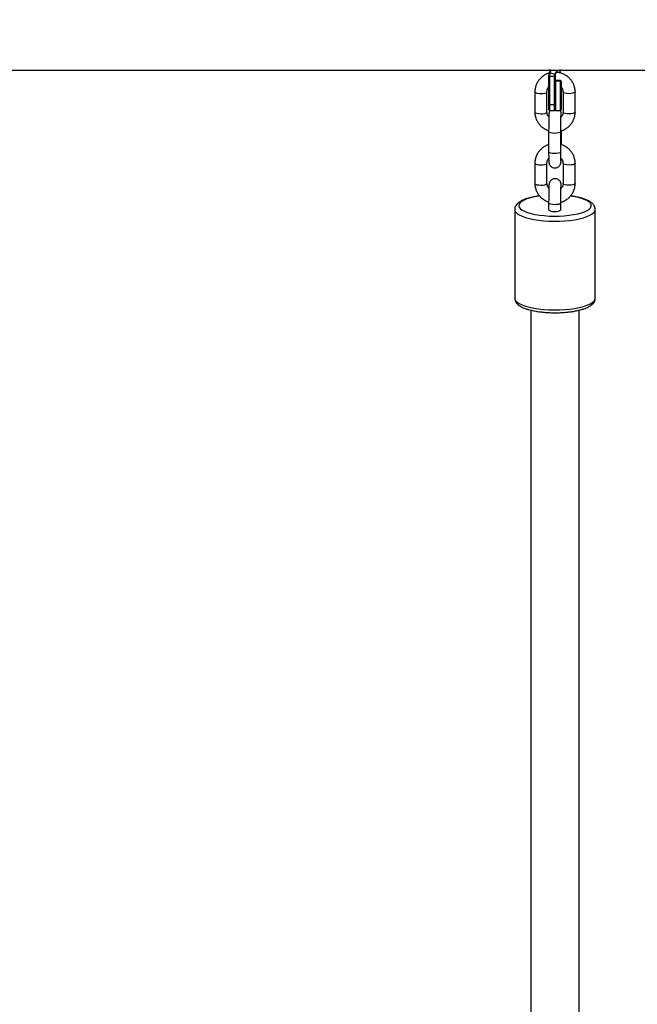
# Model space of a CAD drawing. Extents: x -1092 to 10437, y 9 to 10832.
# Drawn here: x 6250 to 6557, y 5909 to 6398 of the extents above; entities that cross this region are included whole.
import ezdxf

# ---------------------------------------------------------------- set-up
doc = ezdxf.new("R2010")
doc.units = 0
doc.header["$LTSCALE"] = 1000
doc.header["$MEASUREMENT"] = 0
doc.layers.get('0').update_dxf_attribs({"linetype": 'CONTINUOUS'})
doc.layers.get('DEFPOINTS').update_dxf_attribs({"linetype": 'CONTINUOUS'})
doc.layers.add('NIJHA_0_maatvoering', color=4, linetype='CONTINUOUS')
doc.layers.add('NIJHA_toestel', color=7, linetype='CONTINUOUS')
doc.styles.add('NIJHA_algemeen', font='arial.ttf')
doc.dimstyles.new('NIJHA_1op100', dxfattribs={"dimscale": 100, "dimtxt": 2, "dimasz": 1.75, "dimexe": 0.5, "dimexo": 0.5, "dimgap": 0.75, "dimtad": 1, "dimdec": 0, "dimlfac": -1, "dimzin": 9, "dimdsep": 46, "dimtxsty": 'NIJHA_algemeen', "dimblk1": 'OPEN', "dimblk2": 'OPEN', "dimsah": 1, "dimcen": -1.5, "dimclrt": 256, "dimadec": 0, "dimazin": 0, "dimtfac": 1, "dimtdec": 0, "dimtix": 1, "dimtmove": 0, "dimatfit": 3, "dimldrblk": 'OPEN', "dimfxl": 0, "dimtolj": 1, "dimtzin": 9, "dimarcsym": 0})

# ---------------------------------------------------------------- blocks, each defined once
blk = doc.blocks.new('_OPEN')
at = {"color": 0, "linetype": 'ByBlock'}
for p, q in [((-1, 0.1667), (0, 0)), ((0, 0), (-1, -0.1667)), ((0, 0), (-1, 0))]:
    blk.add_line(p, q, dxfattribs=at)
blk = doc.blocks.new('*D24')
at = {"layer": 'DEFPOINTS', "color": 0}
for p in [(5365.86, 9112.9), (6665.86, 1492.9), (9470.48, 1492.9)]:
    blk.add_point(p, dxfattribs=at)
at = {"layer": 'NIJHA_0_maatvoering', "color": 0, "lineweight": -2}
for p, q in [((5415.86, 9112.9), (9520.48, 9112.9)), ((9470.48, 8987.9), (9470.48, 1617.9)), ((6715.86, 1492.9), (9520.48, 1492.9))]:
    blk.add_line(p, q, dxfattribs=at)
at = {"layer": 'NIJHA_0_maatvoering', "color": 0, "lineweight": -2, "xscale": 125, "yscale": 125, "zscale": 125}
for p, rotation in [((9470.48, 9112.9), 90), ((9470.48, 1492.9), 270)]:
    blk.add_blockref('_OPEN', p, dxfattribs=dict(at, rotation=rotation))
at = {"layer": 'NIJHA_0_maatvoering', "insert": (9343.89, 5302.9), "char_height": 150, "attachment_point": 5, "rotation": 90, "style": 'NIJHA_algemeen'}
blk.add_mtext('\\A1;7620', dxfattribs=at)

msp = doc.modelspace()

# ---------------------------------------------------------------- linework, layer by layer
at = {"layer": 'NIJHA_toestel'}
for p, q in [((6096.33, 6372.9), (6633.02, 6372.9)), ((6517.33, 6372.71), (6517.23, 6372.9)), ((6518.86, 6372.9), (6518.85, 6372.9)), ((6512.86, 6355.98), (6512.86, 6369.9)), ((6513.06, 6369.74), (6513.06, 6355.82)), ((6513.07, 6369.9), (6515.66, 6369.9)), ((6515.79, 6370.76), (6513.28, 6371.45)), ((6515.66, 6355.82), (6515.66, 6369.9)), ((6515.86, 6369.93), (6515.86, 6355.98)), ((6516.06, 6367.65), (6516.06, 6367.45)), ((6518.66, 6367.65), (6516.06, 6367.65)), ((6518.66, 6367.45), (6518.66, 6367.65)), ((6515.86, 6367.45), (6516.06, 6367.45)), ((6515.86, 6367.4), (6516.06, 6367.4)), ((6518.66, 6367.45), (6516.06, 6367.45)), ((6516.06, 6367.45), (6516.06, 6367.4)), ((6518.66, 6367.4), (6516.06, 6367.4)), ((6516.06, 6367.4), (6516.06, 6352.9)), ((6518.66, 6367.4), (6518.66, 6367.45)), ((6518.86, 6367.45), (6518.66, 6367.45)), ((6518.86, 6367.4), (6518.66, 6367.4)), ((6518.66, 6352.9), (6518.66, 6367.4)), ((6518.86, 6367.45), (6518.86, 6367.4)), ((6518.86, 6367.4), (6518.86, 6353.1)), ((6505.87, 6362.14), (6505.87, 6352.09)), ((6511.87, 6352.09), (6511.87, 6362.14)), ((6519.86, 6362.04), (6519.86, 6351.99)), ((6525.86, 6351.99), (6525.86, 6362.04)), ((6512.86, 6353.1), (6512.86, 6355.98)), ((6513.06, 6355.82), (6515.66, 6355.82)), ((6513.06, 6355.82), (6513.06, 6352.9)), ((6513.06, 6352.9), (6515.66, 6352.9)), ((6515.66, 6352.9), (6515.66, 6355.82)), ((6515.86, 6353.1), (6515.86, 6355.98)), ((6516.06, 6352.9), (6518.66, 6352.9)), ((6512.71, 6342.36), (6512.71, 6332.31)), ((6518.71, 6332.31), (6518.71, 6342.36)), ((6519.02, 6336.36), (6519.02, 6342.82)), ((6519.02, 6335.83), (6519.02, 6336.36)), ((6505.87, 6326.72), (6505.87, 6316.67)), ((6511.87, 6316.67), (6511.87, 6326.72)), ((6519.86, 6326.63), (6519.86, 6316.58)), ((6525.86, 6316.58), (6525.86, 6326.63)), ((6512.71, 6306.94), (6512.71, 6303.59)), ((6518.71, 6303.59), (6518.71, 6306.94)), ((6495.86, 6303.71), (6495.86, 6259.68)), ((6535.86, 6259.68), (6535.86, 6303.71)), ((6503.86, 6253.76), (6503.86, 4385.7)), ((6527.86, 4385.7), (6527.86, 6253.74))]:
    msp.add_line(p, q, dxfattribs=at)
at = {"layer": 'NIJHA_toestel', "flags": 128}
for points in [[(6513.93, 6372.91), (6513.41, 6371.86), (6513.28, 6371.45), (6513.28, 6371.45), (6513.28, 6371.45)], [(6505.87, 6362.13), (6505.9, 6362), (6506.24, 6361.72), (6506.89, 6361.48), (6507.78, 6361.33), (6508.8, 6361.27)], [(6508.8, 6361.27), (6509.83, 6361.31), (6510.74, 6361.46), (6511.43, 6361.68), (6511.81, 6361.97), (6511.87, 6362.13)], [(6522.8, 6361.17), (6521.77, 6361.23), (6520.88, 6361.39), (6520.23, 6361.63), (6519.9, 6361.91), (6519.86, 6362.04)], [(6525.86, 6362.04), (6525.8, 6361.87), (6525.43, 6361.59), (6524.74, 6361.37), (6523.83, 6361.22), (6522.8, 6361.17)], [(6505.87, 6352.09), (6505.9, 6351.95), (6506.24, 6351.67), (6506.89, 6351.43), (6507.78, 6351.28), (6508.8, 6351.22)], [(6508.8, 6351.22), (6509.83, 6351.26), (6510.74, 6351.41), (6511.43, 6351.63), (6511.81, 6351.92), (6511.87, 6352.09)], [(6522.8, 6351.12), (6521.77, 6351.18), (6520.88, 6351.34), (6520.23, 6351.58), (6519.9, 6351.86), (6519.86, 6351.99)], [(6525.86, 6351.99), (6525.8, 6351.82), (6525.43, 6351.54), (6524.74, 6351.32), (6523.83, 6351.17), (6522.8, 6351.12)], [(6518.71, 6342.36), (6518.65, 6342.19), (6518.27, 6341.9), (6517.58, 6341.68), (6516.67, 6341.53), (6515.64, 6341.49), (6514.62, 6341.55), (6513.73, 6341.7), (6513.07, 6341.94), (6512.74, 6342.22), (6512.71, 6342.36)], [(6518.71, 6335.97), (6518.97, 6336.19), (6519.02, 6336.36)], [(6518.71, 6332.31), (6518.65, 6332.14), (6518.27, 6331.85), (6517.58, 6331.63), (6516.67, 6331.48), (6515.64, 6331.44), (6514.62, 6331.5), (6513.73, 6331.65), (6513.07, 6331.89), (6512.74, 6332.17), (6512.71, 6332.31)], [(6505.87, 6326.72), (6505.9, 6326.59), (6506.24, 6326.3), (6506.89, 6326.07), (6507.78, 6325.91), (6508.8, 6325.85)], [(6508.8, 6325.85), (6509.83, 6325.9), (6510.74, 6326.04), (6511.43, 6326.27), (6511.81, 6326.55), (6511.87, 6326.72)], [(6522.8, 6325.76), (6521.77, 6325.82), (6520.88, 6325.98), (6520.23, 6326.21), (6519.9, 6326.5), (6519.86, 6326.62)], [(6525.86, 6326.63), (6525.8, 6326.46), (6525.43, 6326.18), (6524.74, 6325.95), (6523.83, 6325.81), (6522.8, 6325.76)], [(6505.87, 6316.67), (6505.9, 6316.54), (6506.24, 6316.26), (6506.89, 6316.02), (6507.78, 6315.86), (6508.8, 6315.8)], [(6508.8, 6315.8), (6509.83, 6315.85), (6510.74, 6315.99), (6511.43, 6316.22), (6511.81, 6316.5), (6511.87, 6316.67)], [(6522.8, 6315.71), (6521.77, 6315.77), (6520.88, 6315.93), (6520.23, 6316.16), (6519.9, 6316.45), (6519.86, 6316.58)], [(6525.86, 6316.58), (6525.8, 6316.41), (6525.43, 6316.13), (6524.74, 6315.9), (6523.83, 6315.76), (6522.8, 6315.71)], [(6508.31, 6310.35), (6507.78, 6310.28), (6505.62, 6309.91), (6503.66, 6309.45), (6501.94, 6308.92), (6500.48, 6308.33), (6499.33, 6307.68), (6498.5, 6307), (6498.01, 6306.28), (6497.87, 6305.56), (6498.07, 6304.83), (6498.62, 6304.12), (6499.51, 6303.44), (6500.72, 6302.8), (6502.22, 6302.22), (6503.99, 6301.7), (6505.98, 6301.26), (6508.17, 6300.9), (6510.51, 6300.64), (6512.96, 6300.47), (6515.46, 6300.41)], [(6515.46, 6300.41), (6517.97, 6300.44), (6520.43, 6300.58), (6522.81, 6300.81), (6525.06, 6301.14), (6527.12, 6301.55), (6528.97, 6302.04), (6530.56, 6302.61), (6531.86, 6303.23), (6532.85, 6303.9), (6533.52, 6304.6), (6533.84, 6305.32), (6533.8, 6306.05), (6533.42, 6306.77), (6532.7, 6307.46), (6531.65, 6308.12), (6530.3, 6308.74), (6528.66, 6309.29), (6526.77, 6309.77), (6524.67, 6310.17), (6523.53, 6310.34)], [(6518.71, 6306.94), (6518.65, 6306.77), (6518.27, 6306.49), (6517.58, 6306.26), (6516.67, 6306.12), (6515.64, 6306.07), (6514.62, 6306.13), (6513.73, 6306.29), (6513.07, 6306.52), (6512.74, 6306.81), (6512.71, 6306.94)], [(6495.86, 6303.7), (6495.93, 6303.26), (6496.31, 6302.49), (6497.04, 6301.75), (6498.11, 6301.04), (6499.5, 6300.38), (6501.18, 6299.77), (6503.12, 6299.24), (6505.29, 6298.79), (6507.64, 6298.42), (6510.15, 6298.15), (6512.75, 6297.98), (6515.41, 6297.91)], [(6512.71, 6303.59), (6512.74, 6303.46), (6513.07, 6303.18), (6513.73, 6302.94), (6514.62, 6302.78), (6515.64, 6302.72)], [(6515.41, 6297.91), (6518.08, 6297.95), (6520.71, 6298.08), (6523.25, 6298.32), (6525.66, 6298.65), (6527.9, 6299.08), (6529.92, 6299.58), (6531.69, 6300.16), (6533.18, 6300.81), (6534.36, 6301.5), (6535.21, 6302.24), (6535.71, 6303), (6535.86, 6303.71)], [(6515.64, 6302.72), (6516.67, 6302.77), (6517.58, 6302.91), (6518.27, 6303.14), (6518.65, 6303.42), (6518.71, 6303.59)], [(6495.86, 6259.68), (6495.93, 6259.23), (6496.31, 6258.46), (6497.04, 6257.72), (6498.11, 6257.01), (6499.5, 6256.35), (6501.18, 6255.75), (6503.12, 6255.21), (6505.29, 6254.76), (6507.64, 6254.4), (6510.15, 6254.13), (6512.75, 6253.95), (6515.41, 6253.89)], [(6515.41, 6253.89), (6518.08, 6253.92), (6520.71, 6254.06), (6523.25, 6254.29), (6525.66, 6254.63), (6527.9, 6255.05), (6529.92, 6255.56), (6531.69, 6256.14), (6533.18, 6256.78), (6534.36, 6257.47), (6535.21, 6258.21), (6535.71, 6258.97), (6535.86, 6259.68)]]:
    msp.add_lwpolyline(points, dxfattribs=at)
at = {"layer": 'NIJHA_toestel'}
for centre, radius, start, end in [((6512.86, 6369.9), 5.8, 15.6513, 29.6039), ((6512.86, 6369.9), 6, 14.2837, 28.9816), ((6518.86, 6369.9), 6, 178.4014, 180), ((6513.05, 6369.93), 0.183, 187.0841, 275.6558), ((6518.86, 6369.74), 5.8, 178.4208, 180), ((6516.06, 6367.45), 0.2, 90, 180), ((6518.66, 6367.45), 0.2, 0, 90), ((6513.05, 6356), 0.183, 187.0841, 275.6558), ((6513.06, 6353.1), 0.2, 180, 270), ((6515.68, 6356), 0.183, 264.3442, 352.9159), ((6515.66, 6353.1), 0.2, 270, 0), ((6516.06, 6353.1), 0.2, 180, 270), ((6518.66, 6353.1), 0.2, 270, 0)]:
    msp.add_arc(centre, radius, start, end, dxfattribs=at)
for points, knots in [([(6513.65, 6372.8), (6513.64, 6372.8), (6513.45, 6372.86), (6513.23, 6372.88), (6513, 6372.9), (6512.91, 6372.9), (6512.86, 6372.9)], [0, 0, 0, 0, 0.0216147, 0.4076043, 0.6952332, 1, 1, 1, 1]), ([(6513.13, 6371.66), (6513.17, 6371.79), (6513.28, 6372.14), (6513.51, 6372.55), (6513.65, 6372.8)], [0, 0, 0, 0, 0.3838569, 1, 1, 1, 1]), ([(6515.79, 6370.76), (6515.79, 6370.76), (6515.79, 6370.76), (6515.88, 6371.12), (6515.99, 6371.34), (6516.31, 6371.84), (6516.62, 6372.21), (6517.02, 6372.53), (6517.27, 6372.68), (6517.33, 6372.71), (6517.33, 6372.71)], [0, 0, 0, 0, 0.0000323, 0.0679848, 0.4737269, 0.57226, 0.7594725, 0.9419043, 0.9999837, 1, 1, 1, 1]), ([(6517.61, 6372.63), (6517.5, 6372.57), (6517.22, 6372.43), (6516.82, 6372.12), (6516.54, 6371.81), (6516.24, 6371.39), (6516.02, 6370.9), (6515.89, 6370.39), (6515.87, 6370.05), (6515.86, 6369.9)], [0, 0, 0, 0, 0.058594, 0.15383, 0.250799, 0.3041, 0.533571, 0.809118, 1, 1, 1, 1]), ([(6517.33, 6372.71), (6517.34, 6372.71), (6517.34, 6372.7), (6517.36, 6372.7), (6517.4, 6372.69), (6517.47, 6372.7), (6517.53, 6372.71), (6517.56, 6372.71)], [0, 0, 0, 0, 0.044876, 0.103293, 0.213359, 0.626067, 1, 1, 1, 1]), ([(6517.56, 6372.71), (6517.6, 6372.74), (6517.65, 6372.78), (6517.71, 6372.82), (6517.74, 6372.85), (6517.76, 6372.87), (6517.76, 6372.89), (6517.77, 6372.9), (6517.77, 6372.9), (6517.77, 6372.9)], [0, 0, 0, 0, 0.48608, 0.66024, 0.778382, 0.883825, 0.94435, 0.982421, 1, 1, 1, 1]), ([(6517.56, 6372.71), (6517.57, 6372.7), (6517.58, 6372.69), (6517.59, 6372.66), (6517.6, 6372.64), (6517.6, 6372.63), (6517.61, 6372.63), (6517.61, 6372.63)], [0, 0, 0, 0, 0.234135, 0.311039, 0.642289, 0.973323, 1, 1, 1, 1]), ([(6518.85, 6372.9), (6518.85, 6372.9), (6518.68, 6372.9), (6518.34, 6372.87), (6517.93, 6372.77), (6517.69, 6372.66), (6517.61, 6372.63)], [0, 0, 0, 0, 0.002914, 0.394215, 0.785502, 1, 1, 1, 1]), ([(6513.05, 6371.39), (6512.94, 6371.36), (6512.24, 6371.21), (6511.05, 6370.65), (6509.55, 6369.71), (6508.26, 6368.5), (6507.21, 6367.09), (6506.44, 6365.51), (6505.96, 6363.85), (6505.9, 6362.7), (6505.87, 6362.14)], [0, 0, 0, 0, 0.027765, 0.167794, 0.307686, 0.447325, 0.586617, 0.725502, 0.86399, 1, 1, 1, 1]), ([(6512.87, 6370.07), (6512.87, 6370.19), (6512.88, 6370.45), (6512.94, 6370.85), (6513.01, 6371.26), (6513.09, 6371.53), (6513.13, 6371.66)], [0, 0, 0, 0, 0.223822, 0.483684, 0.743582, 1, 1, 1, 1]), ([(6512.87, 6370.07), (6512.87, 6370.06), (6512.87, 6370.03), (6512.89, 6370), (6512.91, 6369.97), (6512.95, 6369.93), (6513, 6369.91), (6513.05, 6369.91), (6513.07, 6369.9)], [0, 0, 0, 0, 0.156351, 0.303932, 0.442531, 0.572141, 0.803751, 1, 1, 1, 1]), ([(6513.28, 6371.45), (6513.28, 6371.45), (6513.21, 6371.23), (6513.19, 6371.09), (6513.11, 6370.66), (6513.08, 6370.23), (6513.07, 6370.1), (6513.07, 6369.9), (6513.07, 6369.9)], [0, 0, 0, 0, 0.000012, 0.25897, 0.517935, 0.776902, 0.999989, 1, 1, 1, 1]), ([(6513.13, 6371.66), (6513.12, 6371.64), (6513.12, 6371.6), (6513.15, 6371.53), (6513.2, 6371.48), (6513.25, 6371.46), (6513.28, 6371.45)], [0, 0, 0, 0, 0.249997, 0.50009, 0.750047, 1, 1, 1, 1]), ([(6515.66, 6369.9), (6515.67, 6369.9), (6515.69, 6369.9), (6515.72, 6369.9), (6515.77, 6369.87), (6515.79, 6369.85), (6515.81, 6369.83)], [0, 0, 0, 0, 0.080205, 0.180953, 0.365886, 1, 1, 1, 1]), ([(6515.81, 6369.83), (6515.81, 6369.85), (6515.8, 6369.93), (6515.8, 6370.13), (6515.81, 6370.34), (6515.82, 6370.53), (6515.82, 6370.6), (6515.82, 6370.65), (6515.82, 6370.68), (6515.81, 6370.71), (6515.81, 6370.72), (6515.81, 6370.73), (6515.8, 6370.74), (6515.8, 6370.74), (6515.8, 6370.75), (6515.79, 6370.75), (6515.79, 6370.75), (6515.79, 6370.75), (6515.79, 6370.76), (6515.79, 6370.76)], [0, 0, 0, 0, 0.084467, 0.242542, 0.672268, 0.780168, 0.852334, 0.900605, 0.932968, 0.954685, 0.969277, 0.97917, 0.985842, 0.990407, 0.993569, 0.996933, 0.998251, 0.999369, 1, 1, 1, 1]), ([(6515.81, 6369.83), (6515.82, 6369.84), (6515.85, 6369.87), (6515.86, 6369.9), (6515.86, 6369.92), (6515.86, 6369.93), (6515.86, 6369.93), (6515.86, 6369.93), (6515.86, 6369.93), (6515.86, 6369.93)], [0, 0, 0, 0, 0.403333, 0.691428, 0.77842, 0.851678, 0.901528, 0.951636, 1, 1, 1, 1]), ([(6525.86, 6362.04), (6525.85, 6362.41), (6525.82, 6363.35), (6525.49, 6364.84), (6524.84, 6366.44), (6523.9, 6367.92), (6522.7, 6369.2), (6521.3, 6370.27), (6519.71, 6371.07), (6518.1, 6371.6), (6517, 6371.7), (6516.5, 6371.75)], [0, 0, 0, 0, 0.074369, 0.191636, 0.308967, 0.426427, 0.544123, 0.662122, 0.780444, 0.899076, 1, 1, 1, 1]), ([(6511.87, 6362.14), (6511.87, 6362.27), (6511.89, 6362.75), (6512.13, 6363.54), (6512.5, 6364.23), (6512.82, 6364.5), (6512.86, 6364.54)], [0, 0, 0, 0, 0.151347, 0.547173, 0.941405, 1, 1, 1, 1]), ([(6518.86, 6364.45), (6519.03, 6364.28), (6519.43, 6363.84), (6519.78, 6363), (6519.84, 6362.36), (6519.86, 6362.04)], [0, 0, 0, 0, 0.254227, 0.634913, 1, 1, 1, 1]), ([(6513.33, 6352.9), (6513.27, 6352.8), (6513.13, 6352.57), (6513.02, 6352.21), (6512.95, 6351.92), (6512.91, 6351.69), (6512.88, 6351.43), (6512.85, 6351.03), (6512.82, 6350.33), (6512.79, 6349.3), (6512.76, 6348.05), (6512.73, 6346.66), (6512.72, 6345.18), (6512.71, 6343.71), (6512.71, 6342.79), (6512.71, 6342.36)], [0, 0, 0, 0, 0.026808, 0.060396, 0.086498, 0.112535, 0.155512, 0.235199, 0.344895, 0.461748, 0.573236, 0.683338, 0.792951, 0.902396, 1, 1, 1, 1]), ([(6519, 6349.71), (6518.99, 6350), (6518.98, 6350.62), (6518.96, 6351.16), (6518.93, 6351.52), (6518.9, 6351.8), (6518.82, 6352.17), (6518.69, 6352.57), (6518.54, 6352.81), (6518.48, 6352.9)], [0, 0, 0, 0, 0.23915, 0.516397, 0.670487, 0.769953, 0.844879, 0.941607, 1, 1, 1, 1]), ([(6505.87, 6352.09), (6505.88, 6351.72), (6505.91, 6350.78), (6506.24, 6349.29), (6506.89, 6347.68), (6507.83, 6346.21), (6509.02, 6344.92), (6510.44, 6343.87), (6511.69, 6343.18), (6512.48, 6342.95), (6512.71, 6342.89)], [0, 0, 0, 0, 0.089869, 0.231579, 0.373368, 0.515312, 0.657542, 0.800136, 0.943122, 1, 1, 1, 1]), ([(6512.8, 6349.75), (6512.67, 6349.9), (6512.29, 6350.31), (6511.95, 6351.13), (6511.89, 6351.77), (6511.87, 6352.09)], [0, 0, 0, 0, 0.2272257, 0.6217139, 1, 1, 1, 1]), ([(6518.71, 6342.75), (6518.81, 6342.77), (6519.5, 6342.92), (6520.68, 6343.48), (6522.18, 6344.42), (6523.47, 6345.63), (6524.52, 6347.04), (6525.29, 6348.61), (6525.77, 6350.28), (6525.83, 6351.43), (6525.86, 6351.99)], [0, 0, 0, 0, 0.02535, 0.165726, 0.305966, 0.445953, 0.58559, 0.724822, 0.86365, 1, 1, 1, 1]), ([(6518.71, 6342.36), (6518.71, 6342.6), (6518.71, 6343.32), (6518.71, 6344.57), (6518.73, 6346.04), (6518.75, 6347.43), (6518.77, 6348.68), (6518.8, 6349.71), (6518.83, 6350.45), (6518.85, 6350.79), (6518.86, 6350.94), (6518.86, 6350.9), (6518.86, 6350.9)], [0, 0, 0, 0, 0.067516, 0.196435, 0.325593, 0.454664, 0.583402, 0.711402, 0.837638, 0.937294, 0.998777, 1, 1, 1, 1]), ([(6519.86, 6351.99), (6519.86, 6351.86), (6519.84, 6351.38), (6519.6, 6350.59), (6519.22, 6349.88), (6518.86, 6349.59), (6518.8, 6349.53)], [0, 0, 0, 0, 0.146724, 0.530488, 0.912723, 1, 1, 1, 1]), ([(6512.71, 6335.89), (6512.15, 6335.69), (6511.04, 6335.27), (6509.55, 6334.29), (6508.26, 6333.09), (6507.21, 6331.67), (6506.44, 6330.1), (6505.96, 6328.43), (6505.9, 6327.29), (6505.87, 6326.72)], [0, 0, 0, 0, 0.143843, 0.287762, 0.431422, 0.57472, 0.717604, 0.860073, 1, 1, 1, 1]), ([(6525.86, 6326.63), (6525.85, 6326.99), (6525.82, 6327.93), (6525.49, 6329.42), (6524.84, 6331.03), (6523.9, 6332.5), (6522.7, 6333.79), (6521.29, 6334.85), (6519.91, 6335.59), (6518.98, 6335.85), (6518.62, 6335.95)], [0, 0, 0, 0, 0.086895, 0.223911, 0.361004, 0.498249, 0.63577, 0.773641, 0.911892, 1, 1, 1, 1]), ([(6511.87, 6326.72), (6511.87, 6326.85), (6511.89, 6327.33), (6512.1, 6328.14), (6512.52, 6328.72), (6512.73, 6329)], [0, 0, 0, 0, 0.161753, 0.584851, 1, 1, 1, 1]), ([(6512.71, 6332.31), (6512.71, 6332.06), (6512.71, 6331.33), (6512.71, 6330.22), (6512.73, 6329.07), (6512.75, 6328.13), (6512.77, 6327.55), (6512.8, 6327.19), (6512.83, 6326.91), (6512.91, 6326.54), (6513.08, 6326.07), (6513.4, 6325.51), (6513.93, 6324.96), (6514.67, 6324.52), (6515.58, 6324.29), (6516.52, 6324.37), (6517.32, 6324.7), (6517.9, 6325.14), (6518.31, 6325.63), (6518.57, 6326.1), (6518.71, 6326.5), (6518.78, 6326.79), (6518.82, 6327.03), (6518.85, 6327.29), (6518.88, 6327.69), (6518.91, 6328.24), (6518.92, 6328.77), (6518.93, 6328.97)], [0, 0, 0, 0, 0.0366581, 0.1068255, 0.1773225, 0.2484541, 0.321459, 0.3620342, 0.3882264, 0.407955, 0.4334257, 0.4618565, 0.4998589, 0.5388693, 0.5814333, 0.6291691, 0.6683016, 0.7019234, 0.7313784, 0.7569296, 0.778444, 0.7951639, 0.8118409, 0.8393697, 0.8904131, 0.9606778, 1, 1, 1, 1]), ([(6518.77, 6327.77), (6518.77, 6327.79), (6518.77, 6327.82), (6518.75, 6328.12), (6518.74, 6328.68), (6518.72, 6329.55), (6518.71, 6330.66), (6518.71, 6331.63), (6518.71, 6332.19), (6518.71, 6332.31)], [0, 0, 0, 0, 0.082763, 0.21128, 0.376586, 0.563645, 0.759372, 0.949108, 1, 1, 1, 1]), ([(6518.73, 6329.2), (6518.94, 6328.98), (6519.39, 6328.49), (6519.78, 6327.59), (6519.84, 6326.95), (6519.86, 6326.63)], [0, 0, 0, 0, 0.3069207, 0.6607259, 1, 1, 1, 1]), ([(6519, 6314.3), (6518.99, 6314.59), (6518.98, 6315.21), (6518.96, 6315.75), (6518.93, 6316.11), (6518.9, 6316.39), (6518.82, 6316.76), (6518.65, 6317.24), (6518.33, 6317.8), (6517.8, 6318.35), (6517.06, 6318.79), (6516.15, 6319.01), (6515.21, 6318.94), (6514.41, 6318.61), (6513.82, 6318.16), (6513.42, 6317.68), (6513.16, 6317.2), (6513.02, 6316.8), (6512.95, 6316.51), (6512.91, 6316.28), (6512.88, 6316.01), (6512.85, 6315.62), (6512.82, 6314.92), (6512.79, 6313.89), (6512.76, 6312.64), (6512.73, 6311.24), (6512.72, 6309.76), (6512.71, 6308.3), (6512.71, 6307.38), (6512.71, 6306.94)], [0, 0, 0, 0, 0.052709, 0.11381, 0.147764, 0.169685, 0.186202, 0.207518, 0.231312, 0.263118, 0.295768, 0.331391, 0.371343, 0.404096, 0.432234, 0.456886, 0.478272, 0.496279, 0.510272, 0.52423, 0.547274, 0.589994, 0.648802, 0.711443, 0.771215, 0.830236, 0.889, 0.947673, 1, 1, 1, 1]), ([(6505.87, 6316.67), (6505.88, 6316.31), (6505.91, 6315.37), (6506.24, 6313.88), (6506.89, 6312.27), (6507.83, 6310.8), (6509.02, 6309.51), (6510.44, 6308.46), (6511.69, 6307.77), (6512.48, 6307.54), (6512.71, 6307.48)], [0, 0, 0, 0, 0.089869, 0.231579, 0.373367, 0.515312, 0.657541, 0.800136, 0.943123, 1, 1, 1, 1]), ([(6512.8, 6314.34), (6512.67, 6314.49), (6512.29, 6314.9), (6511.95, 6315.71), (6511.89, 6316.36), (6511.87, 6316.67)], [0, 0, 0, 0, 0.227233, 0.621694, 1, 1, 1, 1]), ([(6518.71, 6307.34), (6518.81, 6307.36), (6519.5, 6307.51), (6520.68, 6308.06), (6522.18, 6309.01), (6523.47, 6310.22), (6524.52, 6311.63), (6525.29, 6313.2), (6525.77, 6314.87), (6525.83, 6316.01), (6525.86, 6316.58)], [0, 0, 0, 0, 0.02535, 0.165726, 0.305965, 0.445953, 0.585588, 0.724821, 0.863652, 1, 1, 1, 1]), ([(6518.71, 6306.94), (6518.71, 6307.19), (6518.71, 6307.91), (6518.71, 6309.16), (6518.73, 6310.63), (6518.75, 6312.02), (6518.77, 6313.26), (6518.8, 6314.3), (6518.83, 6315.04), (6518.85, 6315.38), (6518.86, 6315.52), (6518.86, 6315.49), (6518.86, 6315.49)], [0, 0, 0, 0, 0.067519, 0.196437, 0.325599, 0.454668, 0.583409, 0.711402, 0.837647, 0.937294, 0.998788, 1, 1, 1, 1]), ([(6519.86, 6316.58), (6519.86, 6316.45), (6519.84, 6315.97), (6519.6, 6315.18), (6519.22, 6314.46), (6518.86, 6314.17), (6518.8, 6314.12)], [0, 0, 0, 0, 0.146741, 0.530492, 0.912704, 1, 1, 1, 1]), ([(6508.24, 6310.44), (6507.76, 6310.37), (6506.51, 6310.21), (6504.66, 6309.85), (6502.69, 6309.37), (6500.92, 6308.8), (6499.35, 6308.13), (6498.06, 6307.37), (6497.06, 6306.53), (6496.38, 6305.64), (6495.94, 6304.69), (6495.89, 6304.02), (6495.87, 6303.7)], [0, 0, 0, 0, 0.0713089, 0.183111, 0.2958096, 0.4099167, 0.5262545, 0.6460309, 0.7519324, 0.8425127, 0.9243315, 1, 1, 1, 1]), ([(6535.83, 6303.72), (6535.83, 6303.95), (6535.83, 6304.54), (6535.48, 6305.41), (6534.89, 6306.28), (6534.05, 6307.08), (6532.93, 6307.83), (6531.49, 6308.53), (6529.76, 6309.16), (6527.83, 6309.68), (6525.77, 6310.12), (6524.29, 6310.33), (6523.57, 6310.44)], [0, 0, 0, 0, 0.0551101, 0.1371936, 0.221505, 0.3151205, 0.4230048, 0.5420398, 0.6612466, 0.7775964, 0.8918538, 1, 1, 1, 1]), ([(6495.87, 6259.67), (6495.87, 6259.66), (6495.82, 6259.3), (6496.01, 6258.58), (6496.43, 6257.64), (6497.12, 6256.8), (6498.05, 6256.03), (6499.3, 6255.29), (6500.85, 6254.61), (6502.67, 6254.02), (6504.66, 6253.53), (6506.81, 6253.13), (6509.09, 6252.82), (6511.46, 6252.6), (6513.6, 6252.49), (6514.93, 6252.47), (6515.44, 6252.47)], [0, 0, 0, 0, 0.002174, 0.064315, 0.125526, 0.190418, 0.263949, 0.348257, 0.438138, 0.526267, 0.612413, 0.69724, 0.781243, 0.864738, 0.947936, 1, 1, 1, 1]), ([(6515.44, 6252.47), (6515.87, 6252.46), (6517.12, 6252.46), (6519.19, 6252.54), (6521.59, 6252.71), (6523.9, 6252.97), (6526.09, 6253.33), (6528.12, 6253.77), (6529.98, 6254.3), (6531.65, 6254.92), (6533.12, 6255.66), (6534.27, 6256.47), (6535.11, 6257.37), (6535.62, 6258.3), (6535.88, 6259.1), (6535.84, 6259.57), (6535.83, 6259.69)], [0, 0, 0, 0, 0.0423733, 0.1229605, 0.2036571, 0.2845359, 0.3657412, 0.4474739, 0.5300331, 0.6138958, 0.6998137, 0.7886748, 0.858794, 0.920438, 0.9782193, 1, 1, 1, 1])]:
    msp.add_open_spline(points, degree=3, knots=knots, dxfattribs=at)

# ---------------------------------------------------------------- dimensions: what is measured, and where the dimension line sits
at = {"layer": 'NIJHA_0_maatvoering'}
dim = msp.add_linear_dim(base=(9470.48, 1492.9), p1=(5365.86, 9112.9), p2=(6665.86, 1492.9), angle=90, dimstyle='NIJHA_1op100', override={"dimtxt": 1.5, "dimasz": 1.25, "dimgap": 0.5}, dxfattribs=at)
dim.commit()
dim.dimension.update_dxf_attribs({"geometry": '*D24', "text_midpoint": (9343.89, 5302.9)})

doc.saveas('drawing.dxf')
